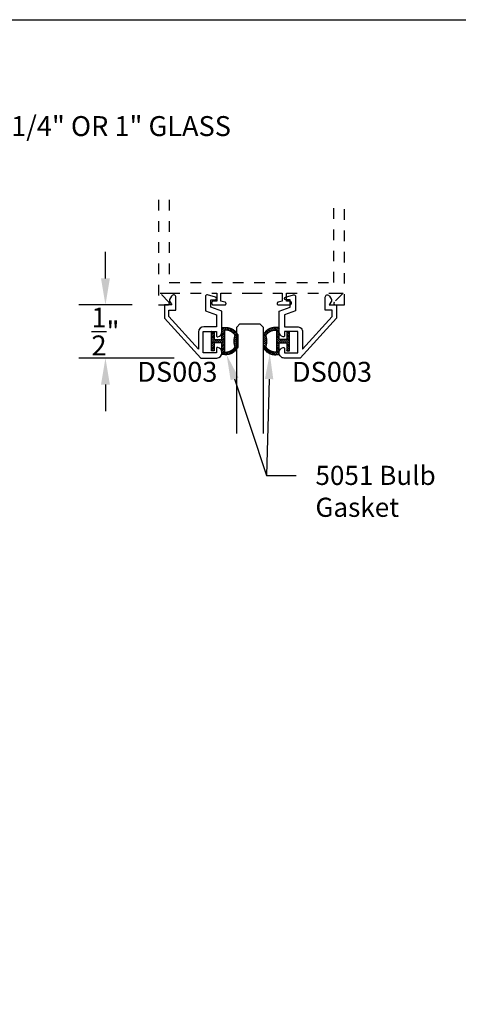
# Model space of a CAD drawing. Units: inches. Extents: x 0 to 35, y 0 to 43.3.
# Drawn here: x 8.2 to 12.4, y 28.1 to 37.3 of the extents above; entities that cross this region are included whole.
import ezdxf
from ezdxf import colors
from ezdxf.entities.mleader import LeaderData, LeaderLine
from ezdxf.math import Vec2, Vec3

# ---------------------------------------------------------------- set-up
doc = ezdxf.new("R2010")
doc.units = ezdxf.units.IN
doc.header["$LTSCALE"] = 0.5
doc.header["$MEASUREMENT"] = 0
doc.linetypes.add('HIDDEN2', pattern=[0.1875, 0.125, -0.0625])
for name, color, linetype in [('Arcadia-Dim', 4, 'Continuous'), ('Arcadia-Hidden', 1, 'HIDDEN2'), ('Arcadia-Profile', 5, 'Continuous'), ('Arcadia-Shade', 8, 'Continuous'), ('Arcadia-Text', 3, 'Continuous')]:
    doc.layers.add(name, color=color, linetype=linetype)
doc.layers.add('Arcadia-Mview', color=6, linetype='Continuous', plot=False)
doc.styles.get("Standard").update_dxf_attribs({"font": 'ARIALN.TTF'})
doc.dimstyles.get("Standard").update_dxf_attribs({"dimscale": 0, "dimtxt": 0.046875, "dimasz": 0.0625, "dimexe": 0.0625, "dimexo": 0.0625, "dimgap": 0.09, "dimtad": 0, "dimtih": 1, "dimtoh": 1, "dimdec": 4, "dimzin": 0, "dimdsep": 46, "dimlunit": 4, "dimtxsty": 'Standard', "dimcen": 0.046875, "dimadec": 0, "dimazin": 0, "dimtfac": 1, "dimtdec": 4, "dimtofl": 0, "dimtmove": 0, "dimatfit": 3, "dimfxl": 1, "dimtolj": 1, "dimtzin": 0, "dimarcsym": 0})

# ---------------------------------------------------------------- blocks, each defined once
blk = doc.blocks.new('DS-003')
at = {"layer": 'Arcadia-Profile'}
blk.add_lwpolyline([(1.005243659851846, 0.828826049163979), (1.005243659851846, 0.8221579123151272, -0.3595027440808588), (0.9671355517437376, 0.7760066426101488, -0.4711265050358908), (0.9552436598518491, 0.7858260491639797), (0.9552436598518455, 0.8258260491639788), (0.8302436598518455, 0.8258260491639823), (0.8302436598518455, 0.6258260491639795), (0.9552436598518455, 0.6258260491639795), (0.9552436598518455, 0.665826092647869), (0.9552436598518491, 0.6658260491639787, -0.4711265050358908), (0.9671355517437376, 0.6756454557178097, -0.3595027440808588), (1.005243659851846, 0.6294941860128312), (1.005243659851846, 0.6228260491639795), (1.005243659851846, 0.4346789535276657), (0.9012436598518468, 0.3968260491639803), (0.9012436598518434, 0.3268260491639801), (0.9428040320398132, 0.3268260491639801, -0.876976462992755), (0.9460236446315556, 0.302370663578877), (0.8713847645734879, 0.2823712359433549, -0.4931454260313305), (0.8512436598518462, 0.2978260491639801), (0.8512436598518462, 0.4318364260744652), (0.9552436598518491, 0.4696893304381505), (0.9552436598518491, 0.580826049163978), (0.835243659851848, 0.5808260491639814, -0.4142135623730898), (0.7852436598518473, 0.6308260491639821), (0.7852436598518473, 0.7911196155225327), (0.507243659851845, 0.4847835273682613), (0.5072436598518486, 0.4258260491639803), (0.5722436598518464, 0.4258260491639803), (0.5722436598518464, 0.3031324741293453, -0.767326987978948), (0.5324853296026469, 0.2924792616466618), (0.5143872533912948, 0.3238260491639799, -0.267949192431107), (0.5143872533912948, 0.3398260491639782), (0.5351718630821232, 0.3758260491639795), (0.4672436598518459, 0.3758260491639795), (0.4672436598518459, 0.5002277652542553), (0.80809910249992, 0.8758260491639795), (0.9582436598518456, 0.8758260491639795, -0.4142135623730951)], format="xyb", close=True, dxfattribs=at)
blk = doc.blocks.new('5051-2')
at = {"layer": 'Arcadia-Shade', "lineweight": -3}
h = blk.add_hatch(dxfattribs=at)
h.set_pattern_fill('ANSI31', color=256, scale=0.1, angle=180, style=0)
h.set_pattern_definition([(315, (0.0117189191599891, 0.2798124002429105), (-0.0088388347648318, -0.0088388347648318), [])])
h.paths.add_polyline_path([(0.1378392191599893, 0.023627100242912), (0.1428419191599892, 0.0234346002429113), (0.1478483191599893, 0.0234376002429109), (0.1528507191599893, 0.0236360002429095), (0.1578416191599894, 0.0240296002429119), (0.162813319159989, 0.02461770024291), (0.1677583191599892, 0.0253995002429122), (0.1726690191599891, 0.0263738002429115), (0.1775379191599891, 0.0275391002429117), (0.1823576191599892, 0.0288935002429121), (0.1871207191599891, 0.0304351002429115), (0.191820019159989, 0.0321615002429105), (0.1964484191599891, 0.0340701002429107), (0.2009986191599893, 0.0361579002429089), (0.205463919159989, 0.0384218002429115), (0.2098374191599892, 0.0408582002429121), (0.2141125191599893, 0.0434636002429123), (0.2182826191599894, 0.0462339002429104), (0.2223413191599892, 0.0491649002429107), (0.2262825191599891, 0.0522522002429113), (0.2301001191599892, 0.05549090024291201), (0.233788419159989, 0.0588763002429111), (0.2373417191599891, 0.0624030002429095), (0.240754619159989, 0.0660658002429102), (0.2440219191599895, 0.0698591002429119), (0.2471386191599891, 0.0737770002429095), (0.2501000191599894, 0.0778136002429122), (0.2529015191599893, 0.0819628002429092), (0.2555388191599892, 0.0862182002429108), (0.2578365191599889, 0.0902708137493065), (0.2578365191599889, 0.2129728302429115), (0.2553613191599888, 0.2173107202429101), (0.2527189191599888, 0.2215489002429116), (0.2499135191599886, 0.2256809602429115), (0.2469493191599898, 0.2297006002429107), (0.2438307191599898, 0.2336017402429107), (0.2405626191599892, 0.2373784602429119), (0.2371498191599892, 0.2410250202429118), (0.2335976191599896, 0.2445358802429105), (0.2299114191599885, 0.2479057202429118), (0.2260967191599899, 0.2511294302429121), (0.2221593191599891, 0.2542021102429111), (0.2181053191599882, 0.2571191102429111), (0.2139407191599889, 0.25987598024291), (0.2096718191599889, 0.2624685502429109), (0.2053053191599878, 0.264892890242912), (0.200847619159989, 0.2671453102429098), (0.1963056191599901, 0.26922240024291), (0.1916861191599879, 0.2711209992429104), (0.1869962191599885, 0.2728382332429113), (0.1822429191599886, 0.2743714942429101), (0.1774336191599901, 0.2757184542429094), (0.17257541915999, 0.2768770702429109), (0.1676758191599901, 0.277845583242911), (0.1627422191599885, 0.2786225232429089), (0.1577820191599901, 0.2792067112429102), (0.1528029191599889, 0.2795972607429107), (0.1478123191599892, 0.2797935789229093), (0.1428179191599885, 0.2797953679229117), (0.1378272191599894, 0.2796026249429104), (0.1328478191599891, 0.2792156426429102), (0.1078478291599891, 0.2792156426429102), (0.1078478291599891, 0.1666152002429122), (0.0367189191599891, 0.1666152002429122), (0.0367189191599891, 0.2427583802429112), (0.0117189191599962, 0.2427583802429112), (0.0117189191599962, 0.1516152002429116), (0.0117189191599962, 0.0610908002429049), (0.0123376624599891, 0.0604720002429105), (0.0367189191599891, 0.0604720002429105), (0.0367189191599891, 0.1366152002429111), (0.1078478291599891, 0.1366152002429111), (0.1078478291599891, 0.0240148002429095), (0.1328478191599891, 0.0240148002429095)])
h.paths.add_polyline_path([(0.1367277191599889, 0.0487657002429103), (0.1328478191599891, 0.0491619002429111), (0.1328478191599891, 0.2540685702429108), (0.1367277191599894, 0.2544647402429092), (0.1406199191599891, 0.2547140202429112), (0.1445186191599888, 0.2548160802429109), (0.1484185191599896, 0.2547707402429111), (0.15231381915999, 0.2545780902429122), (0.156199119159989, 0.2542384002429117), (0.1600688191599895, 0.2537521502429101), (0.1639173191599892, 0.2531200402429121), (0.1677392191599885, 0.2523429702429105), (0.1715290191599892, 0.2514220502429119), (0.1752813191599887, 0.2503585902429108), (0.1789908191599889, 0.2491541202429097), (0.182652119159989, 0.2478103502429114), (0.1862600191599899, 0.2463292002429114), (0.1898093191599885, 0.2447127902429109), (0.193295119159989, 0.2429634202429121), (0.1967123191599884, 0.2410836102429101), (0.2000560191599892, 0.2390760202429121), (0.2033214191599888, 0.2369435202429102), (0.2065040191599889, 0.234689170242909), (0.2095991191599889, 0.2323161802429112), (0.2126023191599886, 0.2298279402429095), (0.2155094191599893, 0.2272280002429099), (0.218316219159989, 0.224520080242911), (0.2210186191599894, 0.221708040242909), (0.2236129191599887, 0.2187959002429096), (0.2260953191599895, 0.2157878302429097), (0.2284623191599899, 0.2126881002429108), (0.2307104191599891, 0.2095011602429118), (0.232836519159989, 0.2062315502429115), (0.2317141191599892, 0.2027024102429102), (0.230666819159989, 0.1991502302429104), (0.2296953191599891, 0.1955766202429103), (0.2287998191599891, 0.19198317024291), (0.2279808191599892, 0.188371530242911), (0.2272387191599892, 0.1847433002429106), (0.2265738191599893, 0.1811001402429113), (0.225986519159989, 0.177443700242911), (0.225476919159989, 0.1737756002429123), (0.2250453191599893, 0.1700975002429104), (0.224691919159989, 0.1664110002429098), (0.2244169191599892, 0.1627179002429102), (0.2242204191599892, 0.1590198002429091), (0.2241024191599892, 0.1553183002429108), (0.2240631191599891, 0.1516152002429116), (0.2241024191599892, 0.1479121002429089), (0.2242204191599892, 0.1442106002429107), (0.2244169191599892, 0.1405125002429095), (0.224691919159989, 0.1368194002429099), (0.2250453191599893, 0.1331330002429105), (0.225476919159989, 0.1294549002429122), (0.225986519159989, 0.1257867002429123), (0.2265738191599893, 0.1221303002429117), (0.2272387191599892, 0.1184871002429091), (0.2279808191599892, 0.1148589002429112), (0.2287998191599887, 0.1112472002429108), (0.2296953191599886, 0.107653800242911), (0.230666819159989, 0.1040802002429118), (0.2317141191599892, 0.1005280002429103), (0.232836519159989, 0.0969989002429088), (0.2307104191599891, 0.0937293002429094), (0.228462319159989, 0.0905423002429089), (0.226095319159989, 0.087442600242909), (0.2236129191599891, 0.0844345002429101), (0.2210186191599894, 0.0815224002429105), (0.218316219159989, 0.0787103002429106), (0.2155094191599893, 0.0760024002429098), (0.2126023191599891, 0.07340250024291001), (0.2095991191599893, 0.0709142002429104), (0.2065040191599889, 0.0685413002429094), (0.2033214191599892, 0.0662869002429112), (0.2000560191599892, 0.0641544002429093), (0.1967123191599893, 0.0621468002429104), (0.193295119159989, 0.0602670002429093), (0.189809319159989, 0.0585176002429115), (0.186260019159989, 0.0569012002429119), (0.182652119159989, 0.0554201002429089), (0.1789908191599894, 0.0540763002429117), (0.1752813191599891, 0.0528718002429116), (0.1715290191599892, 0.05180840024291201), (0.1677392191599893, 0.0508875002429115), (0.1639173191599892, 0.0501104002429109), (0.160068819159989, 0.0494783002429102), (0.156199119159989, 0.0489920002429116), (0.1523138191599891, 0.0486523002429102), (0.1484185191599892, 0.0484597002429119), (0.1445186191599892, 0.0484143002429107), (0.1406199191599891, 0.0485164002429102)], flags=16)
at = {"layer": 'Arcadia-Profile'}
blk.add_lwpolyline([(0.2578365191599889, 0.0902576002429108), (0.2578365191599889, 0.2129728302429115), (0.2553613191599893, 0.2173107202429101), (0.2527189191599892, 0.2215489002429116), (0.249913519159989, 0.2256809602429115), (0.246949319159989, 0.2297006002429107), (0.2438307191599893, 0.2336017402429107), (0.2405626191599892, 0.2373784602429119), (0.2371498191599892, 0.2410250202429118), (0.2335976191599891, 0.2445358802429105), (0.2299114191599889, 0.2479057202429118), (0.226096719159989, 0.2511294302429121), (0.2221593191599891, 0.2542021102429111), (0.2181053191599891, 0.2571191102429111), (0.2139407191599889, 0.25987598024291), (0.2096718191599889, 0.2624685502429109), (0.2053053191599892, 0.264892890242912), (0.200847619159989, 0.2671453102429098), (0.1963056191599892, 0.26922240024291), (0.1916861191599892, 0.2711209992429104), (0.186996219159989, 0.2728382332429113), (0.182242919159989, 0.2743714942429101), (0.1774336191599892, 0.2757184542429094), (0.1725754191599891, 0.2768770702429109), (0.1676758191599892, 0.277845583242911), (0.162742219159989, 0.2786225232429089), (0.1577820191599892, 0.2792067112429102), (0.1528029191599893, 0.2795972607429107), (0.1478123191599892, 0.2797935789229093), (0.142817919159989, 0.2797953679229117), (0.137827219159989, 0.2796026249429104), (0.1328478191599891, 0.2792156426429102), (0.1078478291599891, 0.2792156426429102), (0.1078478291599891, 0.1666152002429122), (0.0367189191599891, 0.1666152002429122), (0.0367189191599891, 0.2427583802429112), (0.0117189191599962, 0.2427583802429112), (0.0117189191599962, 0.1516152002429116), (0.0117189191599962, 0.0604720002429105), (0.0367189191599891, 0.0604720002429105), (0.0367189191599891, 0.1366152002429111), (0.1078478291599891, 0.1366152002429111), (0.1078478291599891, 0.0240148002429095), (0.1328478191599891, 0.0240148002429095), (0.1378392191599893, 0.023627100242912), (0.1428419191599892, 0.0234346002429113), (0.1478483191599893, 0.0234376002429109), (0.1528507191599893, 0.0236360002429095), (0.1578416191599894, 0.0240296002429119), (0.162813319159989, 0.02461770024291), (0.1677583191599892, 0.0253995002429122), (0.1726690191599891, 0.0263738002429115), (0.1775379191599891, 0.0275391002429117), (0.1823576191599892, 0.0288935002429121), (0.1871207191599891, 0.0304351002429115), (0.191820019159989, 0.0321615002429105), (0.1964484191599891, 0.0340701002429107), (0.2009986191599893, 0.0361579002429089), (0.205463919159989, 0.0384218002429115), (0.2098374191599892, 0.0408582002429121), (0.2141125191599893, 0.0434636002429123), (0.2182826191599894, 0.0462339002429104), (0.2223413191599892, 0.0491649002429107), (0.2262825191599891, 0.0522522002429113), (0.2301001191599892, 0.05549090024291201), (0.233788419159989, 0.0588763002429111), (0.2373417191599891, 0.0624030002429095), (0.240754619159989, 0.0660658002429102), (0.244021919159989, 0.0698591002429119), (0.2471386191599891, 0.0737770002429095), (0.2501000191599894, 0.0778136002429122), (0.2529015191599893, 0.0819628002429092), (0.2555388191599892, 0.0862182002429108), (0.2580080191599894, 0.0905733002429088)], dxfattribs=at)
blk.add_lwpolyline([(0.232836519159989, 0.2062315502429115), (0.2317141191599892, 0.2027024102429102), (0.230666819159989, 0.1991502302429104), (0.2296953191599891, 0.1955766202429103), (0.2287998191599891, 0.19198317024291), (0.2279808191599892, 0.188371530242911), (0.2272387191599892, 0.1847433002429106), (0.2265738191599893, 0.1811001402429113), (0.225986519159989, 0.177443700242911), (0.225476919159989, 0.1737756002429123), (0.2250453191599893, 0.1700975002429104), (0.224691919159989, 0.1664110002429098), (0.2244169191599892, 0.1627179002429102), (0.2242204191599892, 0.1590198002429091), (0.2241024191599892, 0.1553183002429108), (0.2240631191599891, 0.1516152002429116), (0.2241024191599892, 0.1479121002429089), (0.2242204191599892, 0.1442106002429107), (0.2244169191599892, 0.1405125002429095), (0.224691919159989, 0.1368194002429099), (0.2250453191599893, 0.1331330002429105), (0.225476919159989, 0.1294549002429122), (0.225986519159989, 0.1257867002429123), (0.2265738191599893, 0.1221303002429117), (0.2272387191599892, 0.1184871002429091), (0.2279808191599892, 0.1148589002429112), (0.2287998191599891, 0.1112472002429108), (0.2296953191599891, 0.107653800242911), (0.230666819159989, 0.1040802002429118), (0.2317141191599892, 0.1005280002429103), (0.232836519159989, 0.0969989002429088), (0.2307104191599891, 0.0937293002429094), (0.228462319159989, 0.0905423002429089), (0.226095319159989, 0.087442600242909), (0.2236129191599891, 0.0844345002429101), (0.221018619159989, 0.0815224002429105), (0.218316219159989, 0.0787103002429106), (0.2155094191599893, 0.0760024002429098), (0.2126023191599891, 0.07340250024291001), (0.2095991191599893, 0.0709142002429104), (0.2065040191599889, 0.0685413002429094), (0.2033214191599892, 0.0662869002429112), (0.2000560191599892, 0.0641544002429093), (0.1967123191599893, 0.0621468002429104), (0.193295119159989, 0.0602670002429093), (0.189809319159989, 0.0585176002429115), (0.186260019159989, 0.0569012002429119), (0.182652119159989, 0.0554201002429089), (0.1789908191599894, 0.0540763002429117), (0.1752813191599891, 0.0528718002429116), (0.1715290191599892, 0.05180840024291201), (0.1677392191599893, 0.0508875002429115), (0.1639173191599892, 0.0501104002429109), (0.160068819159989, 0.0494783002429102), (0.156199119159989, 0.0489920002429116), (0.1523138191599891, 0.0486523002429102), (0.1484185191599892, 0.0484597002429119), (0.1445186191599892, 0.0484143002429107), (0.1406199191599891, 0.0485164002429102), (0.1367277191599889, 0.0487657002429103), (0.1328478191599891, 0.0491619002429111), (0.1328478191599891, 0.2540685702429108), (0.1367277191599889, 0.2544647402429092), (0.1406199191599891, 0.2547140202429112), (0.1445186191599892, 0.2548160802429109), (0.1484185191599892, 0.2547707402429111), (0.1523138191599891, 0.2545780902429122), (0.156199119159989, 0.2542384002429117), (0.160068819159989, 0.2537521502429101), (0.1639173191599892, 0.2531200402429121), (0.1677392191599889, 0.2523429702429105), (0.1715290191599892, 0.2514220502429119), (0.1752813191599891, 0.2503585902429108), (0.1789908191599889, 0.2491541202429097), (0.182652119159989, 0.2478103502429114), (0.186260019159989, 0.2463292002429114), (0.189809319159989, 0.2447127902429109), (0.193295119159989, 0.2429634202429121), (0.1967123191599893, 0.2410836102429101), (0.2000560191599892, 0.2390760202429121), (0.2033214191599892, 0.2369435202429102), (0.2065040191599889, 0.234689170242909), (0.2095991191599893, 0.2323161802429112), (0.2126023191599891, 0.2298279402429095), (0.2155094191599893, 0.2272280002429099), (0.218316219159989, 0.224520080242911), (0.221018619159989, 0.221708040242909), (0.2236129191599891, 0.2187959002429096), (0.226095319159989, 0.2157878302429097), (0.228462319159989, 0.2126881002429108), (0.2307104191599891, 0.2095011602429118)], close=True, dxfattribs=at)
blk = doc.blocks.new('*D11')
at = {"layer": 'Arcadia-Dim', "color": 0, "lineweight": -2, "transparency": 16777216}
for p, q in [((9.052525753906954, 34.88483834826508), (9.052525753906954, 35.13483834826508)), ((9.302525753906947, 34.63483834826508), (8.802525753906954, 34.63483834826508)), ((9.700381196555, 34.13483834826497), (8.802525753906954, 34.13483834826497)), ((9.052525753906954, 33.88483834826497), (9.052525753906954, 33.63483834826496))]:
    blk.add_line(p, q, dxfattribs=at)
at = {"layer": 'Arcadia-Dim', "color": 0, "lineweight": -3, "transparency": 16777216}
for points in [[(9.010859087240288, 34.88483834826508), (9.09419242057362, 34.88483834826508), (9.052525753906954, 34.63483834826508)], [(9.010859087240288, 33.88483834826497), (9.09419242057362, 33.88483834826497), (9.052525753906954, 34.13483834826497)]]:
    blk.add_solid(points, dxfattribs=at)
at = {"layer": 'Defpoints', "color": 0, "lineweight": -3, "transparency": 16777216}
for p in [(9.552525753906947, 34.63483834826508), (9.052525753906954, 34.13483834826497), (9.950381196555, 34.13483834826497)]:
    blk.add_point(p, dxfattribs=at)
at = {"layer": 'Arcadia-Dim', "color": 0, "transparency": 16777216, "insert": (9.052525753906947, 34.38483834826502), "char_height": 0.1875, "attachment_point": 5}
blk.add_mtext('\\A1;{\\H1.000000x;\\S1/2;}"', dxfattribs=at)
blk = doc.blocks.new('*U28')
at = {"layer": 'Arcadia-Profile'}
for p, q in [((0, 0.03125), (2.504347826086957e-15, 1.03125)), ((0.2500000000000007, 1.03125), (0.25, 0.03125)), ((0.03125, 0), (0, 0.03125)), ((0.21875, 0), (0.03125, 0)), ((0.25, 0.03125), (0.21875, 0))]:
    blk.add_line(p, q, dxfattribs=at)

msp = doc.modelspace()

# ---------------------------------------------------------------- linework, layer by layer
at = {"layer": 'Arcadia-Hidden', "lineweight": -3}
msp.add_lwpolyline([(9.552525753906947, 35.6237018875782), (9.552525753906947, 34.63483834826508), (9.637898336908977, 34.63483834826508, 0.6681786379192988), (9.649212045408047, 34.66215205676411), (9.566525753907072, 34.74483834826509), (9.653898336909053, 34.74483834826509), (10.09939833690886, 34.74483834826509), (10.09939833690886, 34.67083834826514), (10.06939833690911, 34.67083834826514, 1), (10.06939833690911, 34.63483834826508), (10.1742329571356, 34.63483834826508, 0.9110979146182024), (10.17676374262409, 34.66082631797889), (10.13939833690882, 34.67083834826514), (10.13939833690882, 34.74483834826509), (10.42752575390695, 34.74483834826509), (10.71565317090507, 34.74483834826509), (10.71565317090507, 34.67083834826514), (10.67828776518981, 34.66082631797889, 0.911097914618234), (10.68081855067829, 34.63483834826508), (10.78565317090478, 34.63483834826508, 1), (10.78565317090478, 34.67083834826514), (10.75565317090503, 34.67083834826514), (10.75565317090503, 34.74483834826509), (11.20115317090484, 34.74483834826509), (11.28852575390682, 34.74483834826509), (11.20583946240585, 34.66215205676411, 0.6681786379192988), (11.21715317090492, 34.63483834826508), (11.30252575390695, 34.63483834826508), (11.30252575390695, 35.6237018875782)], format="xyb", dxfattribs=at)
msp.add_lwpolyline([(9.652525753906856, 35.6237018875782), (9.652525753906856, 34.84483834826511), (11.20252575390704, 34.84483834826511), (11.20252575390704, 35.6237018875782)], dxfattribs=at)
at = {"layer": 'Arcadia-Mview', "lineweight": -3}
msp.add_lwpolyline([(0, 37.31832558586393), (32, 37.31832558586393), (32, 0), (0, 0)], close=True, dxfattribs=at)

# ---------------------------------------------------------------- block references
at = {"layer": 'Arcadia-Profile', "xscale": -1, "rotation": 180}
msp.add_blockref('DS-003', (9.14228209405509, 35.01066439742903), dxfattribs=at)
at = {"layer": 'Arcadia-Profile', "rotation": 180}
msp.add_blockref('DS-003', (11.69276941375882, 35.01066439742903), dxfattribs=at)
at = {"layer": 'Arcadia-Profile', "lineweight": -3, "xscale": -1, "rotation": 180}
msp.add_blockref('5051-2', (10.03967792474681, 34.4459924891941), dxfattribs=at)
at = {"layer": 'Arcadia-Profile', "lineweight": -3, "rotation": 180}
for name, p in [('*U28', (10.53718455390675, 34.45754606060899)), ('5051-2', (10.79502107306679, 34.4459924891941))]:
    msp.add_blockref(name, p, dxfattribs=at)

# ---------------------------------------------------------------- texts
at = {"layer": 'Arcadia-Text', "lineweight": -3}
for s, p in [(' %%UOPTIONAL GLASS STOP FOR 1/4" OR 1" GLASS', (4.702893255277559, 36.22354384934619)), ('DS003', (9.351606678968224, 33.91162543828517)), ('DS003', (10.80660702812606, 33.91162543828517))]:
    msp.add_text(s, height=0.1875, dxfattribs=at).set_placement(p)

# ---------------------------------------------------------------- dimensions: what is measured, and where the dimension line sits
at = {"layer": 'Arcadia-Dim'}
dim = msp.add_linear_dim(base=(9.052525753906954, 34.13483834826497), p1=(9.552525753906947, 34.63483834826508), p2=(9.950381196555, 34.13483834826497), angle=270, dimstyle='Standard', override={"dimscale": 4}, dxfattribs=at)
dim.commit()
dim.dimension.update_dxf_attribs({"geometry": '*D11', "text_midpoint": (9.052525753906947, 34.38483834826502), "dimtype": 160})

# ---------------------------------------------------------------- leaders
at = {"layer": 'Arcadia-Text', "lineweight": -3}
ml = msp.add_multileader_mtext('Standard', dxfattribs=at)
ml.set_content('5051 Bulb\\PGasket', color=256)
ml.set_leader_properties()
ml.build(insert=Vec2(0, 0))
ml.multileader.update_dxf_attribs({"dogleg_length": 0.36, "arrow_head_size": 0.24})
ctx = ml.context
ctx.base_point, ctx.char_height, ctx.arrow_head_size, ctx.landing_gap_size, ctx.plane_origin, ctx.plane_x_axis, ctx.plane_y_axis = Vec3(10.84830629011562, 33.02934745893407), 0.18, 0.24, 0.18, Vec3(9.278366228092253, 33.80275739612017), Vec3(1, -2e-16), Vec3(2e-16, 1)
notes = []
notes.append((ctx, [(0, (1, 1, 0), (10.56784122044901, 33.02934745893407), (1, -2e-16), 0.2804650696666056, [(0, [(10.19248084390681, 34.16639522845134)], 0, [])])]))
ctx.mtext.insert, ctx.mtext.text_direction, ctx.mtext.flow_direction = Vec3(11.02830629011562, 33.1208822474743), Vec3(1, -2e-16), 5
ml = msp.add_multileader_mtext('Standard', dxfattribs=at)
ml.set_content('5051 Bulb\\PGasket', color=256)
ml.set_leader_properties()
ml.build(insert=Vec2(0, 0))
ml.multileader.update_dxf_attribs({"dogleg_length": 0.36, "arrow_head_size": 0.24})
ctx = ml.context
ctx.base_point, ctx.char_height, ctx.arrow_head_size, ctx.landing_gap_size, ctx.plane_origin, ctx.plane_x_axis, ctx.plane_y_axis = Vec3(10.84830629011562, 33.02934745893407), 0.18, 0.24, 0.18, Vec3(9.274204491092249, 34.2204802561202), Vec3(1, -2e-16), Vec3(2e-16, 1)
notes.append((ctx, [(0, (1, 1, 0), (10.56784122044901, 33.02934745893407), (1, -2e-16), 0.2804650696666056, [(0, [(10.5987154539068, 34.17677008895129)], 0, [])])]))
ctx.mtext.insert, ctx.mtext.text_direction, ctx.mtext.flow_direction = Vec3(11.02830629011562, 33.1208822474743), Vec3(1, -2e-16), 5
for ctx, leaders in notes:
    for number, flags, end, landing, length, lines in leaders:
        leader = LeaderData()
        leader.index, (leader.has_last_leader_line, leader.has_dogleg_vector, leader.attachment_direction) = number, flags
        leader.last_leader_point, leader.dogleg_vector, leader.dogleg_length = Vec3(end), Vec3(landing), length
        for number, points, colour, breaks in lines:
            line = LeaderLine()
            line.index, line.vertices, line.color, line.breaks = number, Vec3.list(points), colors.encode_raw_color(colour), breaks
            leader.lines.append(line)
        ctx.leaders.append(leader)

doc.saveas('drawing.dxf')
